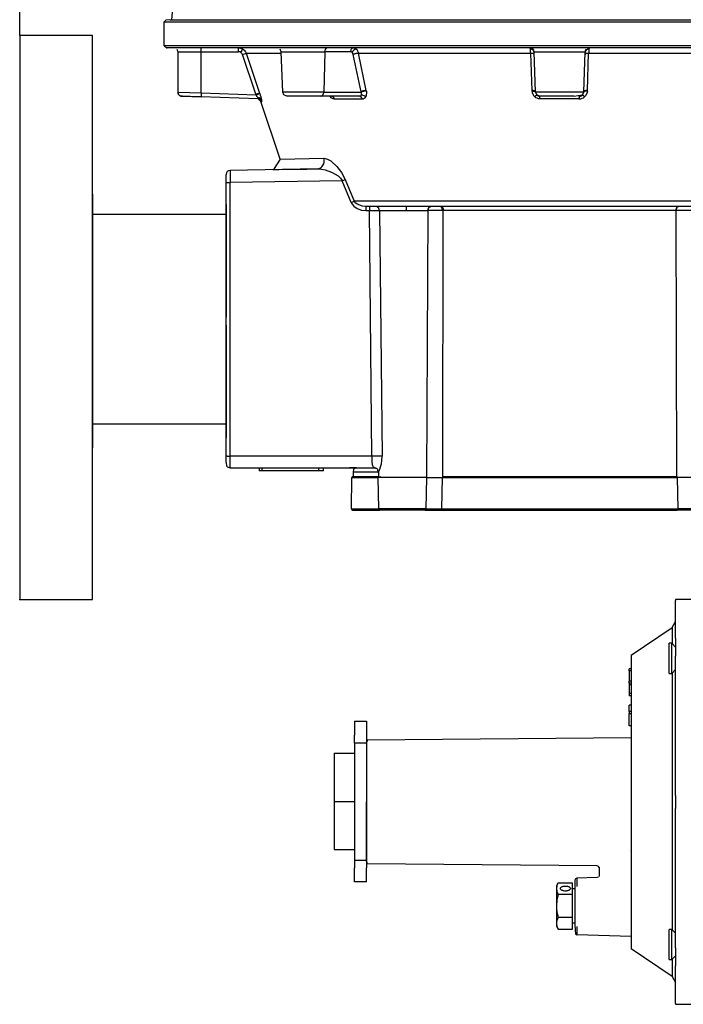
# Model space of a CAD drawing. Units: millimetres. Extents: x -149 to 1115, y -54 to 406.
# Drawn here: x -149 to 16, y -14 to 230 of the extents above; entities that cross this region are included whole.
import ezdxf

# ---------------------------------------------------------------- set-up
doc = ezdxf.new("R2010")
doc.units = ezdxf.units.MM
doc.layers.add('1', color=7, linetype='Continuous')
doc.styles.add('CONVERTER_12', font='txt.shx', dxfattribs={"width": 0.9})
doc.dimstyles.new('ME10_DIM_10', dxfattribs={"dimtxt": 10, "dimasz": 15, "dimexe": 2, "dimexo": 0, "dimgap": 2, "dimtad": 1, "dimdec": 0, "dimdsep": 46, "dimtxsty": 'CONVERTER_12', "dimsah": 1, "dimcen": 0.09, "dimclrd": 3, "dimclre": 3, "dimclrt": 2, "dimadec": 0, "dimazin": 0, "dimtfac": 1, "dimtdec": 4, "dimtix": 1, "dimtmove": 0, "dimatfit": 3, "dimfxl": 1, "dimtolj": 1, "dimtzin": 0, "dimarcsym": 0})

# ---------------------------------------------------------------- blocks, each defined once
blk = doc.blocks.new('*D1')
at = {"layer": '1', "color": 3, "linetype": 'Continuous'}
for p, q in [((-148.62, 226.43), (-148.7, 393.09)), ((176.33, 391.24), (-148.7, 391.09)), ((176.41, 226.58), (176.33, 393.24))]:
    blk.add_line(p, q, dxfattribs=at)
at = {"layer": '1', "color": 3}
for points in [[(-133.7, 393.07), (-133.69, 389.12), (-148.7, 391.09)], [(161.33, 389.25), (161.33, 393.2), (176.33, 391.24)]]:
    blk.add_solid(points, dxfattribs=at)
at = {"layer": '1', "color": 2, "insert": (-18.66, 393.15), "char_height": 10, "attachment_point": 7, "rotation": 0.0264, "line_spacing_factor": 0.60024, "style": 'CONVERTER_12'}
blk.add_mtext('325', dxfattribs=at)

msp = doc.modelspace()

# ---------------------------------------------------------------- linework, layer by layer
at = {"color": 7, "linetype": 'Continuous'}
for p, q in [((-110.9, 230.39), (-110.64, 233.09)), ((-112.51, 230.15), (-112.79, 229.89)), ((-112.79, 223.9), (-112.79, 229.89)), ((-112.79, 229.89), (-112.4, 229.89)), ((-112.35, 230.24), (-112.51, 230.15)), ((-111.41, 230.39), (-112.35, 230.24)), ((-111.41, 230.39), (-14.56, 230.39)), ((-14.56, 230.39), (83.08, 230.39)), ((-112.79, 223.9), (-112.54, 223.63)), ((-112.54, 223.63), (-112.39, 223.55)), ((-112.39, 223.55), (-112.23, 223.4)), ((-112.23, 223.4), (-112.02, 223.4)), ((-112.02, 223.4), (-112.23, 223.4)), ((-111.28, 223.4), (-112.02, 223.4)), ((71.94, 223.4), (-111.28, 223.4)), ((-109.69, 223.11), (-109.4, 222.4)), ((-103.63, 223.11), (-103.65, 223.4)), ((-94.34, 223.4), (-93.81, 223.33)), ((-83.71, 222.44), (-84, 223.11)), ((-65.79, 223.4), (-65.41, 223.32)), ((-109.4, 222.4), (-109.4, 212.39)), ((-109.4, 222.4), (-107.64, 222.4)), ((-83.36, 212.39), (-83.71, 222.44)), ((-83.71, 222.44), (-81.86, 222.44)), ((-20.88, 222.28), (-20.92, 222.5)), ((-20.53, 212.39), (-20.88, 222.44)), ((-20.88, 222.44), (-19.03, 222.44)), ((-10.09, 222.44), (-8.24, 222.44)), ((-8.59, 212.39), (-8.24, 222.44)), ((-8.2, 222.5), (-8.24, 222.28)), ((-109.4, 212.39), (-109.39, 212.33)), ((-109.36, 212.12), (-109.39, 212.33)), ((-109.39, 212.33), (-109.36, 212.12)), ((-109.24, 211.85), (-109.36, 212.12)), ((-109.36, 212.12), (-109.24, 211.85)), ((-108.97, 211.56), (-109.24, 211.85)), ((-109.24, 211.85), (-108.97, 211.56)), ((-108.7, 211.44), (-108.97, 211.56)), ((-108.97, 211.56), (-108.7, 211.44)), ((-108.23, 211.38), (-108.7, 211.44)), ((-108.55, 211.42), (-108.23, 211.38)), ((-108.44, 211.39), (-108.55, 211.42)), ((-107.03, 211.34), (-108.23, 211.38)), ((-108.23, 211.38), (-103.62, 211.22)), ((-105.03, 211.27), (-108.23, 211.38)), ((-106.77, 211.33), (-107.03, 211.34)), ((-106.31, 211.31), (-106.77, 211.33)), ((-103.62, 211.22), (-106.31, 211.31)), ((-89.46, 210.74), (-103.62, 211.22)), ((-89.46, 210.74), (-88.8, 210.09)), ((-89.2, 210.67), (-89.46, 210.74)), ((-89.46, 210.74), (-89.2, 210.67)), ((-83.07, 211.71), (-83.36, 212.39)), ((-81.61, 212.39), (-83.36, 212.39)), ((-82.36, 211.42), (-83.07, 211.71)), ((-73.87, 211.42), (-82.36, 211.42)), ((-64.23, 211.42), (-73.87, 211.42)), ((-71.3, 211.4), (-71.27, 211.42)), ((-64.12, 211.38), (-64.32, 211.42)), ((-64.04, 211.38), (-64.23, 211.42)), ((-20.53, 212.39), (-20.5, 212.19)), ((-20.24, 211.71), (-20.53, 212.39)), ((-18.78, 212.39), (-20.53, 212.39)), ((-20.5, 212.19), (-20.33, 211.82)), ((-20.33, 211.82), (-20.24, 211.71)), ((-20.24, 211.71), (-20.19, 211.67)), ((-19.53, 211.42), (-20.24, 211.71)), ((-20.19, 211.67), (-20.04, 211.56)), ((-20.04, 211.56), (-19.71, 211.44)), ((-19.71, 211.44), (-19.53, 211.42)), ((-11.04, 211.42), (-19.53, 211.42)), ((-11.04, 211.42), (-8.88, 211.71)), ((-8.59, 212.39), (-10.34, 212.39)), ((-9.59, 211.42), (-8.88, 211.71)), ((-9.59, 211.42), (-9.41, 211.44)), ((-9.41, 211.44), (-9.07, 211.56)), ((-9.07, 211.56), (-8.93, 211.67)), ((-8.88, 211.71), (-8.59, 212.39)), ((-8.79, 211.82), (-8.61, 212.19)), ((-88.8, 210.09), (-88.77, 210.05)), ((-84, 195.78), (-88.77, 210.05)), ((-84, 195.78), (-85.67, 193.16)), ((-74.68, 193.35), (-96.44, 192.97)), ((-85.67, 193.16), (-84.24, 193.18)), ((-84.24, 193.18), (-81.42, 193.23)), ((-81.42, 193.23), (-77.25, 193.31)), ((-77.25, 193.31), (-74.68, 193.35)), ((-74.68, 193.35), (-74.28, 193.42)), ((-97.42, 189.94), (-97.42, 191.98)), ((-96.44, 192.97), (-96.44, 191.61)), ((-96.44, 191.61), (-96.43, 189.92)), ((-85.85, 193.16), (-85.13, 193.17)), ((-97.42, 122.04), (-97.42, 189.94)), ((-96.43, 122.02), (-96.43, 189.92)), ((-97.42, 184.53), (-97.42, 185.53)), ((-97.42, 184.53), (-97.42, 180.53)), ((-62.65, 183.97), (-63.57, 184.05)), ((33.53, 183.97), (-62.65, 183.97)), ((-59.93, 183.93), (-60.17, 183.97)), ((-46.74, 183.93), (-46.66, 183.97)), ((-46.74, 183.93), (-46.56, 183.97)), ((-44.04, 183.93), (-44.18, 183.97)), ((-44.08, 183.97), (-43.93, 183.93)), ((-29.37, 183.97), (-29.4, 183.97)), ((-15.24, 183.97), (-15.46, 183.97)), ((-14.2, 183.97), (-14.24, 183.97)), ((-8.03, 183.97), (-8.2, 183.97)), ((2.15, 183.97), (1.8, 183.97)), ((13.58, 183.97), (13.3, 183.97)), ((14.81, 183.93), (14.96, 183.97)), ((-97.42, 180.53), (-97.42, 156.53)), ((-97.42, 154.53), (-97.42, 156.53)), ((-97.42, 154.53), (-97.42, 130.53)), ((-97.42, 130.53), (-97.42, 126.53)), ((-97.42, 125.53), (-97.42, 126.53)), ((-97.13, 122.03), (-97.42, 122.04)), ((-97.42, 120.66), (-97.42, 122.04)), ((-97.13, 119.37), (-97.42, 120.66)), ((-96.43, 119.96), (-96.43, 122.02)), ((-96.43, 119.08), (-96.43, 119.96)), ((-97.13, 119.37), (-96.43, 119.08)), ((-96.43, 119.08), (-60.54, 119.08)), ((-89.18, 119.08), (-89.18, 118.38)), ((-88.42, 118.38), (-89.18, 118.38)), ((-74.45, 118.38), (-88.42, 118.38)), ((-73.21, 118.38), (-74.45, 118.38)), ((-73.21, 118.38), (-73.21, 119.08)), ((-66.79, 119.08), (-65.86, 119.08)), ((-65.01, 119.08), (-66.79, 119.08)), ((-65.8, 118.69), (-65.89, 118.1)), ((-65.89, 118.1), (-65.87, 116.98)), ((-65.76, 118.79), (-65.8, 118.69)), ((-65.01, 119.08), (-65.76, 118.79)), ((-60.23, 119.03), (-60.54, 119.08)), ((-60.54, 119.08), (-60.27, 119.04)), ((-60.27, 119.04), (-60, 118.92)), ((-60, 118.92), (-60.23, 119.03)), ((-59.79, 118.75), (-60, 118.92)), ((-60, 118.92), (-59.84, 118.79)), ((-59.84, 118.79), (-59.78, 118.71)), ((-59.72, 118.58), (-59.79, 118.75)), ((-59.78, 118.71), (-59.71, 118.64)), ((-59.69, 118.42), (-59.72, 118.58)), ((-59.59, 118.1), (-59.69, 118.42)), ((-59.59, 118.1), (-59.57, 116.88)), ((-66.31, 108.9), (-66.17, 116.69)), ((-66.08, 116.9), (-66.17, 116.69)), ((-66.17, 116.69), (-66.02, 116.69)), ((-65.87, 116.98), (-66.08, 116.9)), ((-65.83, 116.69), (-66.02, 116.69)), ((-65.87, 116.98), (-59.83, 116.98)), ((-65.68, 116.69), (-65.83, 116.69)), ((-65.47, 116.69), (-65.83, 116.69)), ((-65.47, 116.69), (-65.68, 116.69)), ((-59.83, 116.98), (-59.57, 116.98)), ((-59.65, 116.68), (-59.56, 116.89)), ((-59.51, 108.89), (-59.65, 116.68)), ((-59.56, 116.89), (-59.53, 116.9)), ((-59.53, 116.9), (-59.02, 116.98)), ((-47.7, 116.97), (-47.75, 116.98)), ((-43.5, 116.98), (-43.54, 116.97)), ((-43.5, 116.98), (14.43, 116.98)), ((14.43, 116.98), (14.47, 116.97)), ((-66.31, 108.9), (-66.22, 108.68)), ((-66.22, 108.68), (-66.01, 108.6)), ((-66.01, 108.6), (-63.22, 108.6)), ((-63.22, 108.6), (-59.21, 108.6)), ((-59.51, 108.89), (-59.42, 108.68)), ((-57.51, 108.89), (-59.51, 108.89)), ((-59.42, 108.68), (-59.21, 108.6)), ((-47.94, 108.6), (-59.21, 108.6)), ((-47.94, 108.6), (-47.88, 108.61)), ((-47.94, 108.6), (-43.68, 108.6)), ((-43.68, 108.6), (-43.72, 108.61)), ((-43.68, 108.6), (14.63, 108.6)), ((14.63, 108.6), (14.67, 108.61)), ((18.89, 108.6), (14.63, 108.6)), ((23.06, 86.36), (14.22, 86.36)), ((14.22, 86.36), (14.22, 86.14)), ((14.22, 76.78), (14.22, 86.14)), ((13.41, 79.43), (14.22, 80.95)), ((3.24, 72.6), (13.41, 79.43)), ((13.41, 79.43), (13.41, 77.95)), ((13.41, 77.95), (13.41, 75.38)), ((14.22, 76.78), (14.22, 72.35)), ((13.27, 75.52), (12.61, 75.52)), ((12.61, 68.04), (12.61, 75.52)), ((14.22, 74.57), (13.27, 75.52)), ((13.27, 68.04), (13.27, 75.52)), ((3.24, 72.6), (3.24, 36.12)), ((14.22, 37.76), (14.22, 72.35)), ((3.24, 69.17), (2.74, 69.17)), ((2.74, 68.71), (2.74, 69.17)), ((2.74, 68.71), (2.74, 66.13)), ((3.24, 68.71), (2.74, 68.71)), ((13.27, 68.04), (14.22, 68.99)), ((3.24, 66.13), (2.74, 66.13)), ((2.74, 65.61), (2.74, 66.13)), ((12.61, 68.04), (13.27, 68.04)), ((13.41, 68.18), (13.41, 67.77)), ((13.41, 67.77), (13.41, 4.46)), ((3.24, 65.61), (2.74, 65.61)), ((2.74, 65.61), (2.74, 65.2)), ((3.24, 65.18), (2.74, 65.2)), ((3.24, 65.18), (2.74, 65.2)), ((3.24, 65.18), (2.74, 65.2)), ((3.24, 65.18), (2.74, 65.2)), ((2.74, 65.2), (2.74, 63.07)), ((3.24, 63.07), (2.74, 63.07)), ((2.74, 63.07), (2.74, 62.48)), ((3.24, 62.48), (2.74, 62.48)), ((3.24, 60.13), (2.74, 60.13)), ((2.74, 58.6), (2.74, 60.13)), ((3.24, 58.58), (2.74, 58.6)), ((2.74, 58.6), (2.74, 58.09)), ((2.74, 58.09), (3.24, 58.09)), ((2.74, 55.01), (2.74, 58.09)), ((-65.56, 56.22), (-62.57, 56.22)), ((-65.56, 56.22), (-65.56, 52.73)), ((-62.57, 56.22), (-62.57, 52.73)), ((3.24, 55.01), (2.74, 55.01)), ((-65.56, 50.82), (-65.56, 52.73)), ((-62.57, 52.73), (-62.57, 50.82)), ((-62.42, 50.59), (-62.35, 51.45)), ((3.24, 52.08), (-62.35, 51.45)), ((-62.35, 51.45), (-62.35, 51.21)), ((-65.56, 50.82), (-65.56, 21.69)), ((-65.56, 50.82), (-62.57, 50.82)), ((-62.57, 50.82), (-62.57, 21.69)), ((-62.57, 50.56), (-62.56, 50.66)), ((-62.56, 50.66), (-62.42, 50.59)), ((-70.55, 48.24), (-65.56, 48.24)), ((-70.55, 48.24), (-70.55, 36.26)), ((14.22, 37.76), (14.22, 34.47)), ((-70.55, 36.26), (-65.56, 36.26)), ((-70.55, 36.26), (-70.55, 24.28)), ((-62.65, 36.12), (-62.65, 21.32)), ((3.24, 36.12), (3.24, -0.36)), ((14.22, -0.12), (14.22, 34.47)), ((3.22, 25.41), (3.24, 25.32)), ((-70.55, 24.28), (-65.56, 24.28)), ((3.24, 23.89), (3.22, 24)), ((-65.56, 21.69), (-62.57, 21.69)), ((-65.56, 21.69), (-65.56, 19.78)), ((-65.56, 16.29), (-65.56, 19.78)), ((-62.57, 21.69), (-62.57, 19.78)), ((-62.57, 16.29), (-62.57, 19.78)), ((-62.56, 21.57), (-62.52, 21.45)), ((-62.52, 21.45), (-62.35, 20.79)), ((-5.24, 20.24), (-62.35, 20.79)), ((-4.94, 20.12), (-5.24, 20.24)), ((-4.84, 20.02), (-4.87, 20.08)), ((-4.75, 19.78), (-4.84, 20.02)), ((-4.76, 19.92), (-4.75, 19.78)), ((-4.75, 19.78), (-4.75, 17.77)), ((-10.3, 17.17), (-10.63, 17.02)), ((-5.23, 17.33), (-10.3, 17.17)), ((-10.3, 17.17), (-10.3, 15.11)), ((-4.89, 17.48), (-5.23, 17.33)), ((-4.75, 17.77), (-4.77, 17.63)), ((-62.57, 16.29), (-65.56, 16.29)), ((-14.94, 16.06), (-15.38, 15.29)), ((-15.26, 15.35), (-15.38, 14.62)), ((-15.38, 15.29), (-15.38, 14.62)), ((-15.14, 15.67), (-15.26, 15.35)), ((-14.94, 16.06), (-15.14, 15.67)), ((-14.94, 16.06), (-11.39, 16.06)), ((-11.39, 13.18), (-11.39, 16.06)), ((-10.63, 17.02), (-10.78, 16.67)), ((-10.78, 16.67), (-10.78, 5.56)), ((-15.38, 14.62), (-15.38, 10.3)), ((-15.38, 14.62), (-15.26, 13.89)), ((-15.26, 13.89), (-15.14, 13.56)), ((-14.94, 13.18), (-15.26, 11.75)), ((-15.14, 13.56), (-14.94, 13.18)), ((-11.39, 13.18), (-14.94, 13.18)), ((-10.78, 14.54), (-11.39, 14.54)), ((-11.39, 7.41), (-11.39, 13.18)), ((-15.28, 11.64), (-15.38, 10.3)), ((-15.38, 10.3), (-15.38, 5.97)), ((-15.38, 10.3), (-15.36, 9.62)), ((-15.26, 11.75), (-15.28, 11.64)), ((-15.36, 9.62), (-15.26, 8.84)), ((-15.26, 8.84), (-14.94, 7.41)), ((-14.94, 7.41), (-15.26, 6.7)), ((-11.39, 7.41), (-14.94, 7.41)), ((-11.39, 4.53), (-11.39, 7.41)), ((-15.36, 6.31), (-15.38, 5.97)), ((-15.38, 5.97), (-15.28, 5.3)), ((-15.38, 5.97), (-15.38, 5.3)), ((-15.38, 5.3), (-14.94, 4.53)), ((-15.26, 6.7), (-15.36, 6.31)), ((-15.28, 5.3), (-15.26, 5.24)), ((-15.26, 5.24), (-14.94, 4.53)), ((-10.78, 6.05), (-11.39, 6.05)), ((-10.78, 5.56), (-10.63, 3.3)), ((-10.3, 5.21), (-10.3, 3.16)), ((-14.94, 4.53), (-11.39, 4.53)), ((-10.63, 3.3), (-10.3, 3.16)), ((3.24, 2.71), (-10.3, 3.16)), ((13.27, 4.47), (12.61, 4.47)), ((12.61, -0.7), (12.61, 4.47)), ((14.22, 3.52), (13.27, 4.47)), ((13.27, -3.02), (13.27, 4.47)), ((13.41, 4.46), (13.41, 4.33)), ((13.41, -7.2), (3.24, -0.36)), ((12.61, -3.02), (12.61, -0.7)), ((13.27, -3.02), (14.22, -2.06)), ((14.22, -0.12), (14.22, -4.54)), ((12.61, -3.02), (13.27, -3.02)), ((13.41, -2.87), (13.41, -5.72)), ((14.22, -13.91), (14.22, -4.54)), ((13.41, -5.72), (13.41, -7.2)), ((13.41, -7.2), (14.22, -8.71)), ((14.22, -13.91), (14.22, -14.13)), ((14.22, -14.13), (23.01, -14.13))]:
    msp.add_line(p, q, dxfattribs=at)
at = {"color": 126, "linetype": 'Continuous', "true_color": 0x008060}
for p, q in [((-112.4, 229.89), (83.68, 229.89)), ((79.15, 223.9), (-112.79, 223.9)), ((-93.81, 223.33), (-93.32, 223.13)), ((-93.53, 222.72), (-93.66, 222.5)), ((-93.4, 222.97), (-93.53, 222.72)), ((-93.34, 223.08), (-93.4, 222.97)), ((-93.32, 223.13), (-93.34, 223.08)), ((-93.32, 223.13), (-93.03, 222.92)), ((-93.03, 222.92), (-92.92, 222.82)), ((-92.92, 222.82), (-92.58, 222.37)), ((-65.8, 222.71), (-65.98, 222.5)), ((-65.5, 222.94), (-65.8, 222.71)), ((-65.27, 223.04), (-65.5, 222.94)), ((-65.41, 223.32), (-65.06, 223.08)), ((-65.06, 223.08), (-65.27, 223.04)), ((-65.06, 223.08), (-64.89, 222.87)), ((-64.89, 222.87), (-64.85, 222.82)), ((-64.85, 222.82), (-64.62, 222.35)), ((-21.85, 223.32), (-21.88, 223.4)), ((-21.82, 223.08), (-21.85, 223.32)), ((-21.81, 222.87), (-21.82, 223.08)), ((-21.56, 223.04), (-21.82, 223.08)), ((-21.8, 222.82), (-21.81, 222.87)), ((-21.78, 222.35), (-21.8, 222.82)), ((-21.48, 223.01), (-21.56, 223.04)), ((-21.31, 222.94), (-21.48, 223.01)), ((-21.16, 222.84), (-21.31, 222.94)), ((-21.04, 222.71), (-21.16, 222.84)), ((-20.92, 222.5), (-21.04, 222.71)), ((-8.08, 222.71), (-8.2, 222.5)), ((-7.81, 222.94), (-8.08, 222.71)), ((-7.55, 223.04), (-7.81, 222.94)), ((-7.29, 223.08), (-7.55, 223.04)), ((-7.31, 222.87), (-7.34, 222.35)), ((-7.29, 223.08), (-7.31, 222.87)), ((-7.27, 223.32), (-7.29, 223.08)), ((-7.24, 223.4), (-7.27, 223.32)), ((-107.64, 222.4), (-103.62, 222.4)), ((-103.62, 212.22), (-103.62, 222.4)), ((-103.62, 222.4), (-94.3, 222.4)), ((-94.04, 222.37), (-94.3, 222.4)), ((-93.79, 222.27), (-94.04, 222.37)), ((-93.66, 222.5), (-93.79, 222.27)), ((-93.65, 222.16), (-93.79, 222.27)), ((-93.42, 221.89), (-93.65, 222.16)), ((-93.35, 221.72), (-93.42, 221.89)), ((-93.35, 221.72), (-92.61, 221.97)), ((-90.03, 211.87), (-93.35, 221.72)), ((-92.61, 221.97), (-92.49, 222.02)), ((-92.58, 222.37), (-92.44, 222.04)), ((-92.49, 222.02), (-92.44, 222.04)), ((-92.44, 222.04), (-87.22, 222.04)), ((-92.44, 222.04), (-89.12, 212.18)), ((-87.22, 222.04), (-83.69, 222.04)), ((-81.86, 222.44), (-72.92, 222.44)), ((-72.92, 222.44), (-73.16, 212.39)), ((-66.5, 222.44), (-72.92, 222.44)), ((-66.3, 222.4), (-66.5, 222.44)), ((-66.12, 222.28), (-66.3, 222.4)), ((-65.98, 222.5), (-66.12, 222.28)), ((-66.03, 222.17), (-66.12, 222.28)), ((-65.89, 221.91), (-66.03, 222.17)), ((-65.85, 221.76), (-65.89, 221.91)), ((-63.9, 212.51), (-65.85, 221.76)), ((-64.62, 222.35), (-64.54, 222.04)), ((-64.54, 222.04), (-21.77, 222.04)), ((-62.59, 212.8), (-64.54, 222.04)), ((-21.77, 222.04), (-21.78, 222.35)), ((-21.77, 222.04), (-21.45, 212.8)), ((-19.03, 222.44), (-10.09, 222.44)), ((-7.67, 212.8), (-7.36, 222.04)), ((-7.34, 222.35), (-7.36, 222.04)), ((-7.36, 222.04), (35.42, 222.04)), ((-62.56, 212.67), (-62.59, 212.8)), ((-21.45, 212.8), (-21.44, 212.67)), ((-7.68, 212.67), (-7.67, 212.8)), ((-109.4, 212.39), (-103.62, 212.22)), ((-103.62, 212.22), (-89.98, 211.74)), ((-90.03, 211.87), (-89.29, 212.12)), ((-90.03, 211.87), (-89.98, 211.74)), ((-89.98, 211.74), (-89.25, 211.99)), ((-89.85, 211.54), (-89.98, 211.74)), ((-89.72, 211.34), (-89.85, 211.54)), ((-89.61, 211.15), (-89.72, 211.34)), ((-89.55, 211.02), (-89.61, 211.15)), ((-89.53, 210.99), (-89.55, 211.02)), ((-89.24, 210.98), (-89.53, 210.99)), ((-89.48, 210.88), (-89.53, 210.99)), ((-89.46, 210.79), (-89.48, 210.88)), ((-89.46, 210.74), (-89.46, 210.79)), ((-89.29, 212.12), (-89.17, 212.16)), ((-89.25, 211.99), (-89.13, 212.04)), ((-88.76, 210.75), (-89.24, 210.98)), ((-88.58, 210.05), (-89.2, 210.67)), ((-89.2, 210.67), (-88.58, 210.05)), ((-89.17, 212.16), (-89.12, 212.18)), ((-89.13, 212.04), (-89.08, 212.06)), ((-89.08, 212.06), (-89.12, 212.18)), ((-89.08, 212.06), (-88.95, 211.66)), ((-88.95, 211.66), (-88.83, 211.27)), ((-88.83, 211.27), (-88.72, 210.89)), ((-88.64, 210.57), (-88.76, 210.75)), ((-88.72, 210.89), (-88.64, 210.57)), ((-88.64, 210.57), (-88.59, 210.35)), ((-88.59, 210.35), (-88.55, 210.08)), ((-73.16, 212.39), (-81.61, 212.39)), ((-73.16, 212.39), (-63.87, 212.39)), ((-71.68, 211.42), (-71.51, 211.23)), ((-71.47, 211.42), (-71.51, 211.23)), ((-71.28, 211.02), (-71.51, 211.23)), ((-70.79, 210.77), (-71.28, 211.02)), ((-70.55, 210.74), (-70.79, 210.77)), ((-64.23, 211.42), (-64.1, 211.44)), ((-64.1, 211.44), (-63.89, 211.56)), ((-63.7, 211.01), (-64.04, 211.38)), ((-63.87, 212.39), (-63.9, 212.51)), ((-63.89, 211.56), (-63.82, 211.67)), ((-63.66, 212.47), (-63.87, 212.39)), ((-63.8, 212.19), (-63.87, 212.39)), ((-63.82, 211.67), (-63.8, 211.72)), ((-63.56, 211.66), (-63.82, 211.67)), ((-63.77, 211.82), (-63.8, 212.19)), ((-63.8, 211.72), (-63.77, 211.82)), ((-63.61, 210.74), (-63.7, 211.01)), ((-63.7, 210.74), (-63.61, 210.74)), ((-63.4, 212.55), (-63.66, 212.47)), ((-63.61, 210.74), (-63.35, 210.77)), ((-62.98, 211.43), (-63.56, 211.66)), ((-63.23, 212.59), (-63.4, 212.55)), ((-63.35, 210.77), (-63.11, 210.87)), ((-63.19, 212.6), (-63.23, 212.59)), ((-63.11, 212.61), (-63.19, 212.6)), ((-62.83, 212.65), (-63.11, 212.61)), ((-63.11, 210.87), (-62.91, 211.02)), ((-62.74, 211.23), (-62.98, 211.43)), ((-62.91, 211.02), (-62.74, 211.23)), ((-62.6, 211.54), (-62.74, 211.23)), ((-62.51, 212.28), (-62.6, 211.54)), ((-62.56, 212.67), (-62.51, 212.28)), ((-21.44, 212.67), (-21.39, 212.28)), ((-21.39, 212.28), (-21.05, 211.54)), ((-21.14, 212.65), (-20.89, 212.61)), ((-21.05, 211.54), (-20.76, 211.23)), ((-20.89, 212.61), (-20.83, 212.6)), ((-20.83, 212.6), (-20.8, 212.59)), ((-20.8, 212.59), (-20.69, 212.55)), ((-20.56, 211.42), (-20.76, 211.23)), ((-20.48, 211.02), (-20.76, 211.23)), ((-20.69, 212.55), (-20.57, 212.47)), ((-20.57, 212.47), (-20.53, 212.39)), ((-20.25, 211.66), (-20.56, 211.42)), ((-20.16, 210.87), (-20.48, 211.02)), ((-20.19, 211.67), (-20.25, 211.66)), ((-19.82, 210.77), (-20.16, 210.87)), ((-19.47, 210.74), (-19.82, 210.77)), ((-10.34, 212.39), (-18.78, 212.39)), ((-9.76, 210.74), (-9.65, 210.74)), ((-9.65, 210.74), (-9.64, 211.01)), ((-9.65, 210.74), (-9.29, 210.77)), ((-9.64, 211.01), (-9.6, 211.38)), ((-9.6, 211.38), (-9.59, 211.42)), ((-9.29, 210.77), (-8.95, 210.87)), ((-8.95, 210.87), (-8.64, 211.02)), ((-8.86, 211.66), (-8.93, 211.67)), ((-8.55, 211.43), (-8.86, 211.66)), ((-8.64, 211.02), (-8.36, 211.23)), ((-8.55, 212.47), (-8.59, 212.39)), ((-8.43, 212.55), (-8.55, 212.47)), ((-8.36, 211.23), (-8.55, 211.43)), ((-8.32, 212.59), (-8.43, 212.55)), ((-8.07, 211.54), (-8.36, 211.23)), ((-8.29, 212.6), (-8.32, 212.59)), ((-8.23, 212.61), (-8.29, 212.6)), ((-7.98, 212.65), (-8.23, 212.61)), ((-7.73, 212.28), (-8.07, 211.54)), ((-7.68, 212.67), (-7.73, 212.28)), ((-88.77, 210.05), (-88.58, 210.05)), ((-88.55, 210.08), (-88.58, 210.05)), ((-84, 195.78), (-73.13, 195.97)), ((-73.13, 195.97), (-72.25, 195.78)), ((-73.04, 195.51), (-73.13, 195.97)), ((-72.25, 195.78), (-71.41, 195.3)), ((-74.68, 193.35), (-73.75, 193.28)), ((-74.28, 193.42), (-73.97, 193.56)), ((-73.97, 193.56), (-73.88, 193.61)), ((-73.88, 193.61), (-73.62, 193.82)), ((-73.75, 193.28), (-72.81, 193.07)), ((-73.62, 193.82), (-73.14, 194.63)), ((-73.14, 194.63), (-73.06, 194.99)), ((-73.06, 194.99), (-73.04, 195.51)), ((-71.41, 195.3), (-69.95, 193.97)), ((-69.95, 193.97), (-68.75, 192.43)), ((-72.81, 193.07), (-71.21, 192.53)), ((-71.21, 192.53), (-71.07, 192.47)), ((-71.07, 192.47), (-69.61, 191.61)), ((-69.61, 191.61), (-69.03, 191.05)), ((-69.03, 191.05), (-68.6, 190.46)), ((-68.75, 192.43), (-67.83, 190.71)), ((-68.57, 190.41), (-96.43, 189.92)), ((-68.6, 190.46), (-68.57, 190.41)), ((-68.57, 190.41), (-67.97, 190.65)), ((-66.34, 185.03), (-68.57, 190.41)), ((-67.97, 190.65), (-67.83, 190.71)), ((-67.83, 190.71), (-65.61, 185.33)), ((-66.34, 185.03), (-65.76, 185.27)), ((-66.34, 185.03), (-66.07, 184.54)), ((-66.07, 184.54), (-65.72, 184.11)), ((-65.76, 185.27), (-65.61, 185.33)), ((-65.72, 184.11), (-64.82, 183.48)), ((-65.4, 185), (-65.61, 185.33)), ((36.49, 185.33), (-65.61, 185.33)), ((-64.88, 184.55), (-65.4, 185)), ((-63.57, 184.05), (-64.88, 184.55)), ((-64.82, 183.48), (-63.78, 183.11)), ((-62.65, 182.99), (-62.65, 183.97)), ((-61.82, 183.97), (-61.82, 182.99)), ((-52.68, 183.97), (-52.68, 182.99)), ((-47.18, 183.35), (-47.11, 183.53)), ((-47.11, 183.53), (-47.03, 183.68)), ((-47.03, 183.68), (-46.92, 183.81)), ((-46.92, 183.81), (-46.8, 183.9)), ((-46.8, 183.9), (-46.74, 183.93)), ((-43.99, 183.9), (-44.04, 183.93)), ((-43.9, 183.81), (-43.99, 183.9)), ((-43.97, 183.97), (-43.83, 183.93)), ((-43.93, 183.93), (-43.79, 183.81)), ((-43.76, 183.53), (-43.9, 183.81)), ((-43.83, 183.93), (-43.78, 183.91)), ((-43.79, 183.81), (-43.63, 183.53)), ((-43.78, 183.91), (-43.68, 183.81)), ((-43.71, 183.35), (-43.76, 183.53)), ((-43.68, 183.81), (-43.52, 183.53)), ((-43.63, 183.53), (-43.56, 183.26)), ((-43.52, 183.53), (-43.47, 183.35)), ((14.4, 183.53), (14.35, 183.35)), ((14.56, 183.81), (14.4, 183.53)), ((14.46, 183.35), (14.51, 183.53)), ((14.51, 183.53), (14.67, 183.81)), ((14.66, 183.9), (14.56, 183.81)), ((14.71, 183.93), (14.66, 183.9)), ((14.67, 183.81), (14.76, 183.9)), ((14.86, 183.97), (14.71, 183.93)), ((14.76, 183.9), (14.81, 183.93)), ((-63.78, 183.11), (-62.65, 182.99)), ((-62.65, 182.99), (-61.82, 182.99)), ((-61.82, 182.99), (-59.34, 182.99)), ((-61.24, 122.02), (-61.82, 182.99)), ((-59.34, 182.99), (-52.68, 182.99)), ((-59.34, 182.99), (-58.67, 122.02)), ((-52.68, 182.99), (-47.32, 182.99)), ((-47.56, 116.78), (-47.23, 182.99)), ((-47.32, 182.99), (-47.23, 182.99)), ((-47.23, 182.99), (-47.2, 183.26)), ((-43.67, 182.99), (-47.23, 182.99)), ((-47.2, 183.26), (-47.18, 183.35)), ((-43.69, 183.26), (-43.71, 183.35)), ((-43.67, 182.99), (-43.69, 183.26)), ((-43.54, 182.99), (-43.67, 182.99)), ((-43.54, 182.99), (-43.64, 116.78)), ((-43.56, 183.26), (-43.54, 182.99)), ((-43.54, 182.99), (-43.43, 182.98)), ((-43.47, 183.35), (-43.45, 183.26)), ((-43.45, 183.26), (-43.43, 182.98)), ((14.33, 183.26), (14.31, 182.98)), ((14.31, 182.98), (14.42, 182.99)), ((14.35, 183.35), (14.33, 183.26)), ((14.42, 182.99), (14.45, 183.26)), ((18, 182.99), (14.42, 182.99)), ((14.53, 116.78), (14.42, 182.99)), ((14.45, 183.26), (14.46, 183.35)), ((-61.24, 122.02), (-96.43, 122.02)), ((-61.24, 122.02), (-61.24, 121.25)), ((-61.24, 121.25), (-61.24, 121)), ((-61.24, 121), (-61.21, 120.51)), ((-61.21, 120.51), (-61.12, 119.96)), ((-61.12, 119.96), (-61.02, 119.65)), ((-59.04, 119.33), (-58.89, 119.88)), ((-58.89, 119.88), (-58.85, 120.09)), ((-58.85, 120.09), (-58.73, 120.88)), ((-58.73, 120.88), (-58.67, 122.02)), ((-88.42, 118.38), (-88.42, 119.08)), ((-74.45, 119.08), (-74.45, 118.38)), ((-65.89, 118.1), (-64.05, 118.1)), ((-64.05, 118.1), (-59.59, 118.1)), ((-61.02, 119.65), (-60.85, 119.34)), ((-60.85, 119.34), (-60.76, 119.23)), ((-60.76, 119.23), (-60.54, 119.08)), ((-59.59, 118.1), (-59.55, 118.17)), ((-59.55, 118.17), (-59.43, 118.37)), ((-59.43, 118.37), (-59.25, 118.74)), ((-59.25, 118.74), (-59.04, 119.33)), ((-66.02, 116.69), (-65.83, 116.69)), ((-65.83, 116.69), (-59.95, 116.69)), ((-59.95, 116.69), (-59.65, 116.68)), ((-47.55, 116.68), (-59.65, 116.68)), ((-47.72, 108.89), (-47.55, 116.68)), ((-47.64, 116.93), (-47.7, 116.97)), ((-47.61, 116.89), (-47.64, 116.93)), ((-47.58, 116.84), (-47.61, 116.89)), ((-47.55, 116.76), (-47.58, 116.84)), ((-47.55, 116.68), (-47.55, 116.76)), ((-47.55, 116.68), (-43.65, 116.69)), ((-43.85, 108.9), (-43.65, 116.69)), ((-43.64, 116.77), (-43.65, 116.69)), ((-43.65, 116.69), (14.6, 116.69)), ((-43.62, 116.85), (-43.64, 116.77)), ((-43.6, 116.9), (-43.62, 116.85)), ((-43.58, 116.93), (-43.6, 116.9)), ((-43.54, 116.97), (-43.58, 116.93)), ((14.47, 116.97), (14.52, 116.93)), ((14.52, 116.93), (14.55, 116.9)), ((14.55, 116.9), (14.57, 116.85)), ((14.57, 116.85), (14.59, 116.77)), ((14.59, 116.77), (14.6, 116.69)), ((18.5, 116.68), (14.6, 116.69)), ((14.6, 116.69), (14.8, 108.9)), ((-66.31, 108.9), (-60.07, 108.9)), ((-60.07, 108.9), (-59.51, 108.89)), ((-47.72, 108.89), (-57.51, 108.89)), ((-47.88, 108.61), (-47.82, 108.64)), ((-47.82, 108.64), (-47.76, 108.73)), ((-47.76, 108.73), (-47.73, 108.81)), ((-47.73, 108.81), (-47.72, 108.89)), ((-47.72, 108.89), (-43.85, 108.9)), ((-43.85, 108.9), (14.8, 108.9)), ((-43.84, 108.82), (-43.85, 108.9)), ((-43.82, 108.73), (-43.84, 108.82)), ((-43.77, 108.65), (-43.82, 108.73)), ((-43.72, 108.61), (-43.77, 108.65)), ((14.67, 108.61), (14.72, 108.65)), ((14.72, 108.65), (14.77, 108.73)), ((14.77, 108.73), (14.79, 108.82)), ((14.79, 108.82), (14.8, 108.9)), ((18.68, 108.89), (14.8, 108.9))]:
    msp.add_line(p, q, dxfattribs=at)
at = {"color": 7, "linetype": 'Continuous'}
for centre, radius, start, end in [((-21.88, 222.4), 0.998, 2, 90.0001), ((-7.24, 222.4), 0.998, 135.0014, 178.0017), ((-9.59, 212.42), 0.998, 270.0007, 357.9993), ((-96.43, 191.98), 0.994, 91, 180)]:
    msp.add_arc(centre, radius, start, end, dxfattribs=at)
at = {"color": 126, "linetype": 'Continuous', "true_color": 0x008060}
for points in [[(-103.62, 222.4), (-103.62, 222.6), (-103.62, 222.79), (-103.62, 222.96), (-103.63, 223.11)], [(-94.3, 222.4), (-94.3, 222.66), (-94.31, 222.9), (-94.31, 223.11), (-94.32, 223.27), (-94.33, 223.37), (-94.34, 223.4)], [(-72.21, 223.4), (-72.39, 223.37), (-72.56, 223.27), (-72.7, 223.12), (-72.81, 222.92), (-72.89, 222.69), (-72.92, 222.44)], [(-65.99, 223.36), (-66.19, 223.23), (-66.35, 223.02), (-66.46, 222.74), (-66.5, 222.44)], [(-64.54, 222.04), (-64.75, 222.03), (-64.97, 222), (-65.21, 221.96), (-65.45, 221.9), (-65.66, 221.83), (-65.85, 221.76)], [(-20.86, 221.76), (-20.89, 221.83), (-20.98, 221.9), (-21.12, 221.96), (-21.31, 222), (-21.53, 222.03), (-21.77, 222.04)], [(-7.36, 222.04), (-7.6, 222.03), (-7.81, 222), (-8, 221.96), (-8.14, 221.9), (-8.23, 221.83), (-8.26, 221.76)], [(-62.59, 212.8), (-62.79, 212.79), (-63.02, 212.76), (-63.26, 212.72), (-63.5, 212.66), (-63.71, 212.59), (-63.9, 212.51)], [(-20.53, 212.51), (-20.57, 212.59), (-20.66, 212.66), (-20.8, 212.72), (-20.99, 212.76), (-21.21, 212.79), (-21.45, 212.8)], [(-7.67, 212.8), (-7.91, 212.79), (-8.13, 212.76), (-8.32, 212.72), (-8.46, 212.66), (-8.55, 212.59), (-8.58, 212.51)], [(-103.62, 212.22), (-103.63, 211.96), (-103.63, 211.72), (-103.63, 211.51), (-103.63, 211.35), (-103.63, 211.25), (-103.62, 211.22)], [(-73.87, 211.42), (-73.69, 211.46), (-73.52, 211.55), (-73.38, 211.7), (-73.27, 211.9), (-73.19, 212.13), (-73.16, 212.39)], [(-70.55, 210.74), (-70.65, 210.99), (-70.78, 211.19), (-70.96, 211.33), (-71.16, 211.41)], [(-70.55, 210.74), (-67.24, 210.74), (-63.7, 210.74)], [(-63.7, 210.74), (-63.76, 210.95), (-63.86, 211.14), (-63.98, 211.28), (-64.12, 211.38)], [(-62.56, 212.67), (-62.69, 212.66), (-62.83, 212.65)], [(-21.14, 212.65), (-21.29, 212.66), (-21.44, 212.67)], [(-19.47, 210.74), (-19.48, 211.02), (-19.49, 211.23), (-19.52, 211.37), (-19.53, 211.42)], [(-9.76, 210.74), (-14.62, 210.74), (-19.47, 210.74)], [(-9.7, 211.42), (-9.72, 211.37), (-9.74, 211.23), (-9.75, 211.02), (-9.76, 210.74)], [(-7.68, 212.67), (-7.83, 212.66), (-7.98, 212.65)], [(-59.34, 182.99), (-59.39, 183.3), (-59.51, 183.57), (-59.7, 183.79), (-59.93, 183.93)], [(-46.74, 183.93), (-46.9, 183.9), (-47.04, 183.79), (-47.16, 183.63), (-47.25, 183.44), (-47.3, 183.22), (-47.32, 182.99)], [(14.31, 182.98), (7.64, 182.99), (0.51, 182.99), (-6.94, 182.99), (-14.56, 182.99), (-22.17, 182.99), (-29.63, 182.99), (-36.76, 182.99), (-43.43, 182.98)], [(-58.67, 122.02), (-59.15, 122.03), (-59.76, 122.03), (-60.48, 122.03), (-61.24, 122.02)]]:
    msp.add_spline(points, degree=3, dxfattribs=at)
at = {"color": 7, "linetype": 'Continuous'}
for points in [[(-65.79, 223.4), (-65.9, 223.39), (-65.99, 223.36)], [(-71.16, 211.41), (-71.21, 211.42), (-71.27, 211.42)], [(-97.42, 189.94), (-97.39, 189.94), (-97.29, 189.93), (-97.13, 189.93), (-96.92, 189.93), (-96.68, 189.92), (-96.43, 189.92)], [(-97.13, 122.03), (-96.98, 122.02), (-96.81, 122.02), (-96.62, 122.02), (-96.43, 122.02)], [(-14.38, 14.62), (-14.33, 14.44), (-14.19, 14.28), (-13.95, 14.15), (-13.65, 14.05), (-13.31, 14), (-12.96, 14), (-12.62, 14.05), (-12.32, 14.15), (-12.09, 14.28), (-11.94, 14.44), (-11.89, 14.62), (-11.94, 14.8), (-12.09, 14.96), (-12.32, 15.09), (-12.62, 15.19), (-12.96, 15.24), (-13.31, 15.24), (-13.65, 15.19), (-13.95, 15.09), (-14.19, 14.96), (-14.33, 14.8), (-14.38, 14.62)]]:
    msp.add_spline(points, degree=3, dxfattribs=at)
at = {"layer": '1', "color": 7, "linetype": 'Continuous'}
for p, q in [((-148.62, 226.43), (-148.62, 86.43)), ((-130.62, 226.43), (-148.62, 226.43)), ((-130.62, 86.43), (-130.62, 226.43)), ((-130.62, 187.03), (-130.62, 124.03)), ((-97.42, 182.03), (-130.62, 182.03)), ((-130.62, 130.03), (-97.42, 130.03)), ((-148.62, 86.43), (-130.62, 86.43))]:
    msp.add_line(p, q, dxfattribs=at)
at = {"layer": '1', "color": 7}
msp.add_point((-148.62, 86.43), dxfattribs=at)

# ---------------------------------------------------------------- dimensions: what is measured, and where the dimension line sits
at = {"layer": '1'}
dim = msp.add_aligned_dim(p1=(-148.62, 226.43), p2=(176.41, 226.58), distance=164.65, dimstyle='ME10_DIM_10', dxfattribs=at)
dim.commit()
dim.dimension.update_dxf_attribs({"geometry": '*D1', "text_midpoint": (-6.66, 398.15), "text_rotation": 0.0264})

doc.saveas('drawing.dxf')
